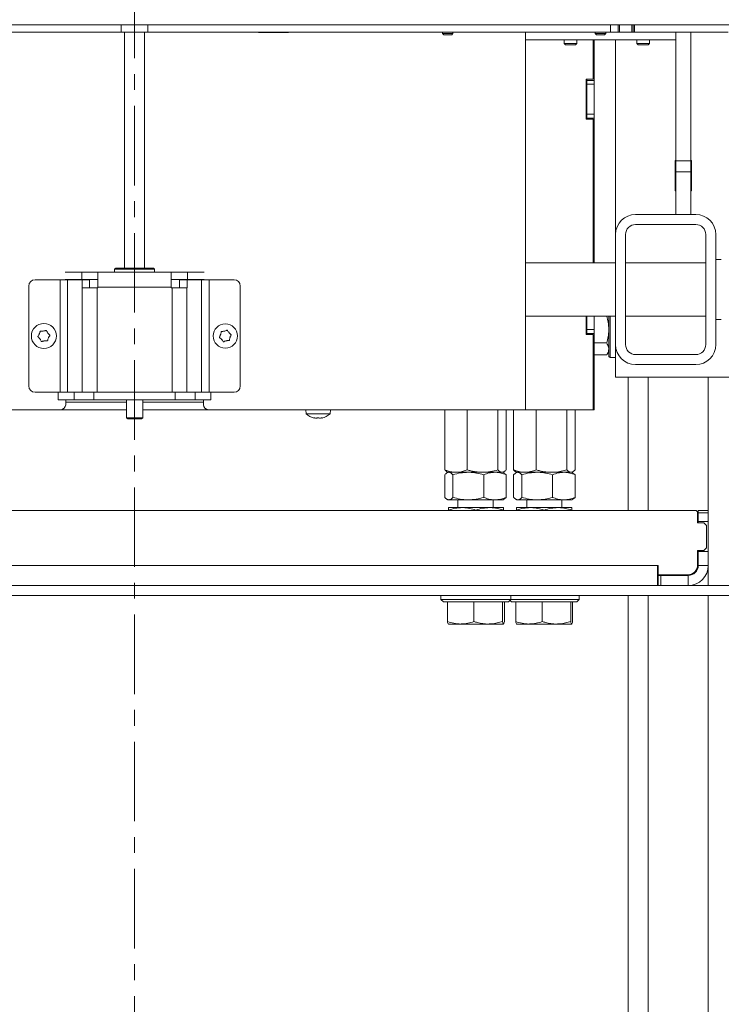
# Model space of a CAD drawing. Extents: x -3754 to 765, y -1070 to 2596.
# Drawn here: x -3353 to -3073, y 967 to 1361 of the extents above; entities that cross this region are included whole.
import ezdxf

# ---------------------------------------------------------------- set-up
doc = ezdxf.new("R2010")
doc.units = 0
doc.header["$LTSCALE"] = 5
doc.linetypes.add('CENTER', pattern=[10.16, 6.35, -1.27, 1.27, -1.27])
doc.layers.add('LAYER14', color=3, linetype='Continuous')
doc.layers.add('LAYER15', color=30, linetype='Continuous')

msp = doc.modelspace()

# ---------------------------------------------------------------- linework, layer by layer
at = {"color": 7, "linetype": 'CENTER', "lineweight": 9}
msp.add_line((-3307.58, 2596.14), (-3307.58, 575.33), dxfattribs=at)
at = {"color": 7, "linetype": 'Continuous', "lineweight": 9}
for p, q in [((-3312.87, 1355.56), (-3312.87, 1358.56)), ((-3302.29, 1355.56), (-3302.29, 1358.56)), ((-3117.58, 1355.56), (-3117.58, 1358.56)), ((-3114.58, 1358.56), (-3114.58, 1355.56)), ((-3114.08, 1358.56), (-3114.08, 1355.56)), ((-3109.08, 1355.56), (-3109.08, 1358.56)), ((-3108.58, 1358.56), (-3108.58, 1355.56)), ((-3108.08, 1358.56), (-3108.08, 1355.56)), ((-3312.87, 1355.56), (-3497.58, 1355.56)), ((-3312.87, 1355.56), (-3302.29, 1355.56)), ((-3311.58, 1355.56), (-3311.58, 1261.36)), ((-3303.58, 1261.36), (-3303.58, 1355.56)), ((-3117.58, 1355.56), (-3302.29, 1355.56)), ((-3258.08, 1355.56), (-3258.08, 1355.46)), ((-3258.08, 1355.46), (-3246.08, 1355.46)), ((-3246.08, 1355.46), (-3246.08, 1355.56)), ((-3151.58, 1355.56), (-3151.58, 1204.76)), ((-3114.58, 1355.56), (-3117.58, 1355.56)), ((-3114.08, 1355.56), (-3114.58, 1355.56)), ((-3114.08, 1355.56), (-3109.08, 1355.56)), ((-3108.58, 1355.56), (-3109.08, 1355.56)), ((-3108.08, 1355.56), (-3108.58, 1355.56)), ((-3070.58, 1355.56), (-3108.08, 1355.56)), ((-3108.08, 1355.56), (-3091.58, 1355.56)), ((-3091.58, 1352.56), (-3091.58, 1355.56)), ((-3085.58, 1304.18), (-3085.58, 1355.56)), ((-3151.58, 1352.56), (-3091.58, 1352.56)), ((-3136.08, 1352.56), (-3136.08, 1351.06)), ((-3136.08, 1351.06), (-3135.58, 1350.56)), ((-3131.08, 1351.06), (-3136.08, 1351.06)), ((-3131.58, 1350.56), (-3135.58, 1350.56)), ((-3131.58, 1350.56), (-3131.08, 1351.06)), ((-3131.08, 1351.06), (-3131.08, 1352.56)), ((-3124.58, 1336.76), (-3124.58, 1352.56)), ((-3124.08, 1352.56), (-3124.08, 1336.26)), ((-3115.58, 1274.76), (-3115.58, 1352.56)), ((-3107.08, 1352.56), (-3107.08, 1351.06)), ((-3107.08, 1351.06), (-3106.58, 1350.56)), ((-3102.08, 1351.06), (-3107.08, 1351.06)), ((-3102.58, 1350.56), (-3106.58, 1350.56)), ((-3102.58, 1350.56), (-3102.08, 1351.06)), ((-3102.08, 1351.06), (-3102.08, 1352.56)), ((-3091.58, 1304.18), (-3091.58, 1352.56)), ((-3127.38, 1336.76), (-3127.38, 1320.76)), ((-3124.58, 1336.76), (-3127.38, 1336.76)), ((-3127.08, 1336.76), (-3127.08, 1336.26)), ((-3127.08, 1336.26), (-3124.08, 1336.26)), ((-3127.08, 1334.76), (-3127.08, 1336.26)), ((-3124.08, 1334.76), (-3127.08, 1334.76)), ((-3127.08, 1322.76), (-3127.08, 1334.76)), ((-3124.08, 1336.26), (-3124.08, 1334.76)), ((-3124.08, 1322.76), (-3124.08, 1334.76)), ((-3127.08, 1322.76), (-3124.08, 1322.76)), ((-3127.08, 1321.26), (-3127.08, 1322.76)), ((-3124.08, 1322.76), (-3124.08, 1321.26)), ((-3127.38, 1320.76), (-3124.58, 1320.76)), ((-3124.08, 1321.26), (-3127.08, 1321.26)), ((-3127.08, 1321.26), (-3127.08, 1320.76)), ((-3124.58, 1263.41), (-3124.58, 1320.76)), ((-3124.08, 1321.26), (-3124.08, 1263.41)), ((-3091.83, 1292.26), (-3091.83, 1304.26)), ((-3091.83, 1304.26), (-3091.58, 1304.26)), ((-3091.58, 1304.18), (-3085.58, 1304.18)), ((-3091.58, 1299.8), (-3091.58, 1304.18)), ((-3085.58, 1304.26), (-3085.33, 1304.26)), ((-3085.58, 1304.18), (-3085.58, 1299.8)), ((-3085.33, 1304.26), (-3085.33, 1292.26)), ((-3085.58, 1299.8), (-3091.58, 1299.8)), ((-3091.58, 1282.76), (-3091.58, 1299.8)), ((-3085.58, 1282.76), (-3085.58, 1299.8)), ((-3091.58, 1292.26), (-3091.83, 1292.26)), ((-3085.33, 1292.26), (-3085.58, 1292.26)), ((-3083.58, 1282.76), (-3107.58, 1282.76)), ((-3083.58, 1278.76), (-3107.58, 1278.76)), ((-3115.58, 1274.76), (-3115.58, 1230.76)), ((-3111.58, 1274.76), (-3111.58, 1230.76)), ((-3079.58, 1230.76), (-3079.58, 1274.76)), ((-3075.58, 1230.76), (-3075.58, 1274.76)), ((-3115.58, 1263.41), (-3151.58, 1263.41)), ((-3079.58, 1263.41), (-3111.58, 1263.41)), ((-3073.38, 1264.76), (-3075.58, 1264.76)), ((-3335.33, 1259.76), (-3328.69, 1259.76)), ((-3328.69, 1256.76), (-3328.69, 1259.76)), ((-3328.69, 1259.76), (-3322.25, 1259.76)), ((-3322.25, 1259.76), (-3311.45, 1259.76)), ((-3322.25, 1259.76), (-3322.25, 1253.76)), ((-3315.08, 1261.36), (-3315.58, 1260.86)), ((-3315.58, 1260.86), (-3315.58, 1259.76)), ((-3299.58, 1260.86), (-3315.58, 1260.86)), ((-3315.08, 1261.36), (-3300.08, 1261.36)), ((-3303.71, 1259.76), (-3311.45, 1259.76)), ((-3303.71, 1259.76), (-3292.92, 1259.76)), ((-3299.58, 1260.86), (-3300.08, 1261.36)), ((-3299.58, 1259.76), (-3299.58, 1260.86)), ((-3292.92, 1253.76), (-3292.92, 1259.76)), ((-3292.92, 1259.76), (-3286.47, 1259.76)), ((-3286.47, 1256.76), (-3286.47, 1259.76)), ((-3286.47, 1259.76), (-3279.83, 1259.76)), ((-3337.3, 1256.66), (-3347.29, 1256.66)), ((-3337.3, 1256.66), (-3337.3, 1211.76)), ((-3334.35, 1256.66), (-3337.3, 1256.66)), ((-3335.33, 1256.76), (-3328.69, 1256.76)), ((-3334.35, 1211.76), (-3334.35, 1256.66)), ((-3328.51, 1256.66), (-3334.35, 1256.66)), ((-3328.69, 1256.76), (-3322.25, 1256.76)), ((-3328.51, 1256.66), (-3328.51, 1253.46)), ((-3325.55, 1256.66), (-3328.51, 1256.66)), ((-3325.55, 1253.46), (-3325.55, 1256.66)), ((-3292.92, 1256.76), (-3286.47, 1256.76)), ((-3289.61, 1256.66), (-3289.61, 1253.46)), ((-3289.61, 1256.66), (-3286.65, 1256.66)), ((-3286.65, 1253.46), (-3286.65, 1256.66)), ((-3280.81, 1256.66), (-3286.65, 1256.66)), ((-3286.47, 1256.76), (-3279.83, 1256.76)), ((-3280.81, 1256.66), (-3280.81, 1211.76)), ((-3277.86, 1256.66), (-3280.81, 1256.66)), ((-3277.86, 1211.76), (-3277.86, 1256.66)), ((-3267.87, 1256.66), (-3277.86, 1256.66)), ((-3349.79, 1254.16), (-3349.79, 1214.26)), ((-3328.51, 1253.46), (-3328.46, 1253.46)), ((-3328.46, 1211.76), (-3328.46, 1253.46)), ((-3322.55, 1253.46), (-3328.46, 1253.46)), ((-3322.55, 1253.46), (-3322.55, 1211.76)), ((-3322.25, 1253.46), (-3322.55, 1253.46)), ((-3322.25, 1253.76), (-3322.25, 1253.46)), ((-3322.25, 1253.76), (-3292.92, 1253.76)), ((-3292.92, 1253.46), (-3292.92, 1253.76)), ((-3292.62, 1253.46), (-3292.92, 1253.46)), ((-3292.62, 1253.46), (-3292.62, 1211.76)), ((-3286.71, 1253.46), (-3292.62, 1253.46)), ((-3286.71, 1211.76), (-3286.71, 1253.46)), ((-3286.71, 1253.46), (-3286.65, 1253.46)), ((-3265.37, 1214.26), (-3265.37, 1254.16)), ((-3151.58, 1242.11), (-3115.58, 1242.11)), ((-3127.38, 1242.11), (-3127.38, 1234.76)), ((-3127.08, 1236.76), (-3127.08, 1242.11)), ((-3124.08, 1236.76), (-3124.08, 1242.11)), ((-3111.58, 1242.11), (-3079.58, 1242.11)), ((-3075.58, 1240.76), (-3073.38, 1240.76)), ((-3127.08, 1236.76), (-3124.08, 1236.76)), ((-3127.08, 1235.26), (-3127.08, 1236.76)), ((-3124.08, 1235.26), (-3127.08, 1235.26)), ((-3127.08, 1235.26), (-3127.08, 1234.76)), ((-3124.08, 1236.76), (-3124.08, 1235.26)), ((-3124.08, 1235.26), (-3124.08, 1211.96)), ((-3127.38, 1234.76), (-3124.58, 1234.76)), ((-3124.58, 1204.76), (-3124.58, 1234.76)), ((-3115.58, 1217.76), (-3115.58, 1230.76)), ((-3107.58, 1226.76), (-3083.58, 1226.76)), ((-3107.58, 1222.76), (-3083.58, 1222.76)), ((-3107.58, 1217.76), (-3115.58, 1217.76)), ((-3073.58, 1217.76), (-3107.58, 1217.76)), ((-3065.58, 1217.76), (-3073.58, 1217.76)), ((-3347.29, 1211.76), (-3338.07, 1211.76)), ((-3338.08, 1208.76), (-3338.08, 1211.76)), ((-3338.07, 1211.76), (-3331.72, 1211.76)), ((-3331.72, 1208.76), (-3331.72, 1211.76)), ((-3331.72, 1211.76), (-3323.83, 1211.76)), ((-3323.83, 1211.76), (-3323.83, 1208.76)), ((-3323.83, 1211.76), (-3291.33, 1211.76)), ((-3291.33, 1208.76), (-3291.33, 1211.76)), ((-3291.33, 1211.76), (-3283.45, 1211.76)), ((-3283.45, 1211.76), (-3283.45, 1208.76)), ((-3283.45, 1211.76), (-3277.09, 1211.76)), ((-3277.09, 1211.76), (-3267.87, 1211.76)), ((-3277.08, 1208.76), (-3277.08, 1211.76)), ((-3124.58, 1211.96), (-3124.08, 1211.96)), ((-3124.58, 1211.76), (-3124.08, 1211.76)), ((-3124.08, 1211.76), (-3124.08, 1211.96)), ((-3124.08, 1211.76), (-3124.08, 1208.76)), ((-3338.08, 1208.76), (-3331.72, 1208.76)), ((-3338.08, 1208.76), (-3338.08, 1208.66)), ((-3338.08, 1208.66), (-3335.08, 1208.66)), ((-3335.08, 1208.66), (-3335.08, 1206.76)), ((-3310.83, 1207.76), (-3335.08, 1207.76)), ((-3323.83, 1208.76), (-3331.72, 1208.76)), ((-3323.83, 1208.76), (-3291.33, 1208.76)), ((-3310.83, 1208.76), (-3310.83, 1201.56)), ((-3304.33, 1201.56), (-3304.33, 1208.76)), ((-3280.08, 1207.76), (-3304.33, 1207.76)), ((-3283.45, 1208.76), (-3291.33, 1208.76)), ((-3283.45, 1208.76), (-3277.08, 1208.76)), ((-3280.08, 1208.66), (-3277.08, 1208.66)), ((-3280.08, 1206.76), (-3280.08, 1208.66)), ((-3277.08, 1208.66), (-3277.08, 1208.76)), ((-3124.08, 1208.76), (-3124.58, 1208.76)), ((-3124.58, 1208.66), (-3124.08, 1208.66)), ((-3124.08, 1208.66), (-3124.08, 1208.76)), ((-3124.08, 1208.66), (-3124.08, 1204.76)), ((-3457.58, 1204.76), (-3337.08, 1204.76)), ((-3310.83, 1204.76), (-3337.08, 1204.76)), ((-3278.08, 1204.76), (-3304.33, 1204.76)), ((-3278.08, 1204.76), (-3157.58, 1204.76)), ((-3239.23, 1204.76), (-3239.09, 1203.13)), ((-3229.57, 1203.13), (-3229.43, 1204.76)), ((-3183.77, 1204.76), (-3183.77, 1180.74)), ((-3174.79, 1204.76), (-3174.79, 1180.74)), ((-3162.52, 1204.76), (-3162.52, 1180.74)), ((-3159.23, 1204.76), (-3159.23, 1180.74)), ((-3151.58, 1204.76), (-3157.58, 1204.76)), ((-3156.27, 1204.76), (-3156.27, 1180.74)), ((-3151.58, 1204.76), (-3148.58, 1204.76)), ((-3148.58, 1204.76), (-3124.58, 1204.76)), ((-3147.29, 1204.76), (-3147.29, 1180.74)), ((-3135.02, 1204.76), (-3135.02, 1180.74)), ((-3131.73, 1204.76), (-3131.73, 1180.74)), ((-3124.08, 1204.76), (-3124.58, 1204.76)), ((-3310.83, 1201.56), (-3310.33, 1201.06)), ((-3310.83, 1201.56), (-3304.33, 1201.56)), ((-3304.83, 1201.06), (-3310.33, 1201.06)), ((-3304.83, 1201.06), (-3304.33, 1201.56)), ((-3239.09, 1203.13), (-3234.33, 1203.13)), ((-3235.83, 1201.51), (-3235.83, 1201.42)), ((-3235.83, 1201.42), (-3235.83, 1201.42)), ((-3235.08, 1201.42), (-3235.08, 1201.42)), ((-3234.33, 1203.13), (-3229.57, 1203.13)), ((-3233.58, 1201.42), (-3233.58, 1201.42)), ((-3232.83, 1201.51), (-3232.83, 1201.42)), ((-3182.9, 1179.99), (-3182.5, 1179.76)), ((-3160.5, 1179.76), (-3160.1, 1179.99)), ((-3155.4, 1179.99), (-3155, 1179.76)), ((-3133, 1179.76), (-3132.6, 1179.99)), ((-3183.77, 1178.78), (-3183.77, 1169.74)), ((-3182.5, 1179.76), (-3182.89, 1179.54)), ((-3179.28, 1179.76), (-3182.5, 1179.76)), ((-3182.12, 1179.76), (-3182.5, 1179.76)), ((-3174.35, 1179.76), (-3182.12, 1179.76)), ((-3180.48, 1178.78), (-3180.48, 1169.74)), ((-3168.65, 1179.76), (-3179.28, 1179.76)), ((-3163.72, 1179.76), (-3174.35, 1179.76)), ((-3160.87, 1179.76), (-3168.65, 1179.76)), ((-3168.21, 1178.78), (-3168.21, 1169.74)), ((-3160.5, 1179.76), (-3163.72, 1179.76)), ((-3160.5, 1179.76), (-3160.87, 1179.76)), ((-3160.11, 1179.54), (-3160.5, 1179.76)), ((-3159.23, 1178.78), (-3160.12, 1179.45)), ((-3159.23, 1178.78), (-3159.23, 1169.74)), ((-3156.27, 1178.78), (-3156.27, 1169.74)), ((-3155, 1179.76), (-3155.39, 1179.54)), ((-3151.78, 1179.76), (-3155, 1179.76)), ((-3154.62, 1179.76), (-3155, 1179.76)), ((-3146.85, 1179.76), (-3154.62, 1179.76)), ((-3152.98, 1178.78), (-3152.98, 1169.74)), ((-3141.15, 1179.76), (-3151.78, 1179.76)), ((-3136.22, 1179.76), (-3146.85, 1179.76)), ((-3133.37, 1179.76), (-3141.15, 1179.76)), ((-3140.71, 1178.78), (-3140.71, 1169.74)), ((-3133, 1179.76), (-3136.22, 1179.76)), ((-3133, 1179.76), (-3133.37, 1179.76)), ((-3132.61, 1179.54), (-3133, 1179.76)), ((-3131.73, 1178.78), (-3132.62, 1179.45)), ((-3131.73, 1178.78), (-3131.73, 1169.74)), ((-3182.89, 1168.99), (-3182.5, 1168.76)), ((-3182.12, 1168.76), (-3182.5, 1168.76)), ((-3174.35, 1168.76), (-3182.12, 1168.76)), ((-3178.5, 1168.76), (-3178.5, 1165.66)), ((-3163.72, 1168.76), (-3174.35, 1168.76)), ((-3164.5, 1165.66), (-3164.5, 1168.76)), ((-3160.5, 1168.76), (-3163.72, 1168.76)), ((-3160.5, 1168.76), (-3160.11, 1168.99)), ((-3160.12, 1169.07), (-3159.23, 1169.74)), ((-3155.39, 1168.99), (-3155, 1168.76)), ((-3154.62, 1168.76), (-3155, 1168.76)), ((-3146.85, 1168.76), (-3154.62, 1168.76)), ((-3151, 1168.76), (-3151, 1165.66)), ((-3136.22, 1168.76), (-3146.85, 1168.76)), ((-3137, 1165.66), (-3137, 1168.76)), ((-3133, 1168.76), (-3136.22, 1168.76)), ((-3133, 1168.76), (-3132.61, 1168.99)), ((-3132.62, 1169.07), (-3131.73, 1169.74))]:
    msp.add_line(p, q, dxfattribs=at)
at = {"color": 8, "linetype": 'Continuous', "lineweight": 9}
for p, q in [((-3236.01, 1201.53), (-3236.01, 1201.51)), ((-3232.65, 1201.53), (-3232.65, 1201.51))]:
    msp.add_line(p, q, dxfattribs=at)
at = {"color": 7, "linetype": 'Continuous', "lineweight": 9, "flags": 128}
for points in [[(-3235.83, 1201.42), (-3235.83, 1201.42), (-3235.83, 1201.42), (-3235.83, 1201.42), (-3235.83, 1201.42), (-3235.83, 1201.42), (-3235.83, 1201.42), (-3235.83, 1201.42), (-3235.83, 1201.42)], [(-3235.83, 1201.42), (-3235.83, 1201.42)], [(-3232.83, 1201.42), (-3232.83, 1201.42), (-3232.83, 1201.42), (-3232.83, 1201.42), (-3232.83, 1201.42), (-3232.83, 1201.42), (-3232.83, 1201.42), (-3232.83, 1201.42), (-3232.83, 1201.42)], [(-3232.83, 1201.42), (-3232.83, 1201.42)]]:
    msp.add_lwpolyline(points, dxfattribs=at)
at = {"color": 7, "linetype": 'Continuous', "lineweight": 9}
for centre, radius in [((-3343.79, 1234.21), 5), ((-3271.37, 1234.21), 4.84)]:
    msp.add_circle(centre, radius, dxfattribs=at)
for centre, radius, start, end in [((-3107.58, 1274.76), 8, 90, 180), ((-3083.58, 1274.76), 8, 0, 90), ((-3107.58, 1274.76), 4, 90, 180), ((-3083.58, 1274.76), 4, 0, 90), ((-3347.29, 1254.16), 2.5, 90, 180), ((-3267.87, 1254.16), 2.5, 0, 90), ((-3343.79, 1234.21), 2, 150.8982, 161.8496), ((-3343.79, 1234.21), 2, 90.8982, 101.8496), ((-3343.79, 1234.21), 2, 30.8982, 41.8496), ((-3271.37, 1234.21), 2, 96.6423, 107.5937), ((-3271.37, 1234.21), 2, 36.6423, 47.5937), ((-3343.79, 1234.21), 2, 210.8982, 221.8496), ((-3343.79, 1234.21), 2, 270.8982, 281.8496), ((-3343.79, 1234.21), 2, 330.8982, 341.8496), ((-3271.37, 1234.21), 2, 156.6423, 167.5937), ((-3271.37, 1234.21), 2, 216.6423, 227.5937), ((-3271.37, 1234.21), 2, 276.6423, 287.5937), ((-3271.37, 1234.21), 2, 336.6423, 347.5937), ((-3107.58, 1230.76), 8, 180, 270), ((-3107.58, 1230.76), 4, 180, 270), ((-3083.58, 1230.76), 4, 270, 0), ((-3083.58, 1230.76), 8, 270, 0), ((-3347.29, 1214.26), 2.5, 180, 270), ((-3267.87, 1214.26), 2.5, 270, 0), ((-3337.08, 1206.76), 2, 270, 0), ((-3278.08, 1206.76), 2, 180, 270), ((-3234.33, 1208.26), 7, 227.1907, 257.614), ((-3234.33, 1208.26), 7, 282.3877, 312.8093)]:
    msp.add_arc(centre, radius, start, end, dxfattribs=at)
for points, knots in [([(-3345.54, 1235.18), (-3345.46, 1235.35), (-3345.34, 1235.62), (-3345.32, 1235.9), (-3345.31, 1236.01)], [0, 0, 0, 0, 0.6215387, 1, 1, 1, 1]), ([(-3345.31, 1236.01), (-3345.31, 1236.03), (-3345.3, 1236.08), (-3345.27, 1236.13), (-3345.21, 1236.18), (-3345.15, 1236.2), (-3345.1, 1236.21), (-3345.07, 1236.2), (-3345.05, 1236.2)], [0, 0, 0, 0, 0.184164, 0.369319, 0.547925, 0.721804, 0.897132, 1, 1, 1, 1]), ([(-3345.05, 1236.2), (-3344.88, 1236.16), (-3344.6, 1236.1), (-3344.31, 1236.15), (-3344.2, 1236.17)], [0, 0, 0, 0, 0.621901, 1, 1, 1, 1]), ([(-3343.82, 1236.21), (-3343.64, 1236.23), (-3343.34, 1236.26), (-3343.09, 1236.38), (-3342.99, 1236.43)], [0, 0, 0, 0, 0.6215067, 1, 1, 1, 1]), ([(-3342.99, 1236.43), (-3342.97, 1236.44), (-3342.93, 1236.45), (-3342.86, 1236.45), (-3342.8, 1236.43), (-3342.75, 1236.39), (-3342.71, 1236.34), (-3342.7, 1236.31), (-3342.7, 1236.3)], [0, 0, 0, 0, 0.184301, 0.369448, 0.548049, 0.721927, 0.897259, 1, 1, 1, 1]), ([(-3342.7, 1236.3), (-3342.64, 1236.13), (-3342.55, 1235.86), (-3342.37, 1235.63), (-3342.3, 1235.55)], [0, 0, 0, 0, 0.621944, 1, 1, 1, 1]), ([(-3342.07, 1235.24), (-3341.97, 1235.09), (-3341.79, 1234.85), (-3341.56, 1234.69), (-3341.47, 1234.63)], [0, 0, 0, 0, 0.621559, 1, 1, 1, 1]), ([(-3273.21, 1235), (-3273.15, 1235.18), (-3273.06, 1235.46), (-3273.07, 1235.74), (-3273.07, 1235.85)], [0, 0, 0, 0, 0.621507, 1, 1, 1, 1]), ([(-3273.07, 1235.85), (-3273.07, 1235.87), (-3273.07, 1235.92), (-3273.04, 1235.98), (-3272.99, 1236.03), (-3272.93, 1236.06), (-3272.88, 1236.07), (-3272.85, 1236.06), (-3272.83, 1236.06)], [0, 0, 0, 0, 0.184301, 0.369448, 0.548049, 0.721927, 0.897259, 1, 1, 1, 1]), ([(-3272.83, 1236.06), (-3272.66, 1236.04), (-3272.37, 1236.01), (-3272.09, 1236.09), (-3271.98, 1236.12)], [0, 0, 0, 0, 0.621944, 1, 1, 1, 1]), ([(-3271.61, 1236.2), (-3271.43, 1236.23), (-3271.14, 1236.29), (-3270.89, 1236.44), (-3270.8, 1236.5)], [0, 0, 0, 0, 0.6215591, 1, 1, 1, 1]), ([(-3270.8, 1236.5), (-3270.78, 1236.51), (-3270.75, 1236.53), (-3270.68, 1236.53), (-3270.61, 1236.52), (-3270.56, 1236.48), (-3270.52, 1236.44), (-3270.51, 1236.41), (-3270.5, 1236.4)], [0, 0, 0, 0, 0.184264, 0.369414, 0.548016, 0.721894, 0.897225, 1, 1, 1, 1]), ([(-3270.5, 1236.4), (-3270.43, 1236.24), (-3270.31, 1235.97), (-3270.1, 1235.77), (-3270.03, 1235.69)], [0, 0, 0, 0, 0.6219588, 1, 1, 1, 1]), ([(-3269.77, 1235.4), (-3269.65, 1235.27), (-3269.46, 1235.05), (-3269.2, 1234.91), (-3269.11, 1234.86)], [0, 0, 0, 0, 0.6215387, 1, 1, 1, 1]), ([(-3346.11, 1233.79), (-3346.12, 1233.81), (-3346.16, 1233.83), (-3346.19, 1233.89), (-3346.2, 1233.96), (-3346.2, 1234.02), (-3346.17, 1234.07), (-3346.15, 1234.1), (-3346.14, 1234.11)], [0, 0, 0, 0, 0.184264, 0.369414, 0.548016, 0.721894, 0.897225, 1, 1, 1, 1]), ([(-3346.14, 1234.11), (-3346.02, 1234.24), (-3345.83, 1234.46), (-3345.73, 1234.73), (-3345.69, 1234.83)], [0, 0, 0, 0, 0.621959, 1, 1, 1, 1]), ([(-3345.5, 1233.18), (-3345.61, 1233.33), (-3345.78, 1233.57), (-3346.02, 1233.73), (-3346.11, 1233.79)], [0, 0, 0, 0, 0.621559, 1, 1, 1, 1]), ([(-3344.87, 1232.12), (-3344.93, 1232.29), (-3345.02, 1232.56), (-3345.21, 1232.79), (-3345.28, 1232.88)], [0, 0, 0, 0, 0.6219441, 1, 1, 1, 1]), ([(-3344.59, 1231.99), (-3344.61, 1231.99), (-3344.65, 1231.97), (-3344.71, 1231.97), (-3344.78, 1231.99), (-3344.83, 1232.03), (-3344.86, 1232.08), (-3344.87, 1232.11), (-3344.87, 1232.12)], [0, 0, 0, 0, 0.184301, 0.369448, 0.548049, 0.721927, 0.897259, 1, 1, 1, 1]), ([(-3343.76, 1232.21), (-3343.94, 1232.19), (-3344.23, 1232.17), (-3344.49, 1232.04), (-3344.59, 1231.99)], [0, 0, 0, 0, 0.621507, 1, 1, 1, 1]), ([(-3342.52, 1232.23), (-3342.7, 1232.26), (-3342.98, 1232.32), (-3343.27, 1232.27), (-3343.38, 1232.25)], [0, 0, 0, 0, 0.621901, 1, 1, 1, 1]), ([(-3342.27, 1232.41), (-3342.27, 1232.39), (-3342.27, 1232.35), (-3342.31, 1232.29), (-3342.36, 1232.24), (-3342.42, 1232.22), (-3342.48, 1232.22), (-3342.51, 1232.22), (-3342.52, 1232.23)], [0, 0, 0, 0, 0.184164, 0.369319, 0.547925, 0.721804, 0.897132, 1, 1, 1, 1]), ([(-3342.04, 1233.24), (-3342.12, 1233.07), (-3342.24, 1232.8), (-3342.26, 1232.52), (-3342.27, 1232.41)], [0, 0, 0, 0, 0.621539, 1, 1, 1, 1]), ([(-3341.43, 1234.32), (-3341.55, 1234.18), (-3341.74, 1233.97), (-3341.85, 1233.69), (-3341.89, 1233.59)], [0, 0, 0, 0, 0.621959, 1, 1, 1, 1]), ([(-3341.47, 1234.63), (-3341.45, 1234.62), (-3341.42, 1234.59), (-3341.38, 1234.53), (-3341.37, 1234.46), (-3341.38, 1234.4), (-3341.4, 1234.35), (-3341.43, 1234.32), (-3341.43, 1234.32)], [0, 0, 0, 0, 0.184264, 0.369414, 0.548016, 0.721894, 0.897225, 1, 1, 1, 1]), ([(-3273.64, 1233.56), (-3273.66, 1233.58), (-3273.7, 1233.6), (-3273.74, 1233.65), (-3273.75, 1233.72), (-3273.75, 1233.78), (-3273.73, 1233.84), (-3273.71, 1233.86), (-3273.71, 1233.87)], [0, 0, 0, 0, 0.184164, 0.369319, 0.547925, 0.721804, 0.897132, 1, 1, 1, 1]), ([(-3273.71, 1233.87), (-3273.6, 1234.02), (-3273.43, 1234.25), (-3273.36, 1234.53), (-3273.33, 1234.64)], [0, 0, 0, 0, 0.621901, 1, 1, 1, 1]), ([(-3272.98, 1233.02), (-3273.1, 1233.16), (-3273.29, 1233.38), (-3273.54, 1233.51), (-3273.64, 1233.56)], [0, 0, 0, 0, 0.6215387, 1, 1, 1, 1]), ([(-3272.25, 1232.02), (-3272.32, 1232.19), (-3272.44, 1232.45), (-3272.65, 1232.66), (-3272.72, 1232.73)], [0, 0, 0, 0, 0.621959, 1, 1, 1, 1]), ([(-3271.95, 1231.93), (-3271.97, 1231.92), (-3272, 1231.89), (-3272.07, 1231.89), (-3272.14, 1231.9), (-3272.19, 1231.94), (-3272.23, 1231.98), (-3272.24, 1232.01), (-3272.25, 1232.02)], [0, 0, 0, 0, 0.184264, 0.369414, 0.548016, 0.721894, 0.897225, 1, 1, 1, 1]), ([(-3271.14, 1232.22), (-3271.32, 1232.19), (-3271.61, 1232.13), (-3271.85, 1231.98), (-3271.95, 1231.93)], [0, 0, 0, 0, 0.621559, 1, 1, 1, 1]), ([(-3269.92, 1232.36), (-3270.09, 1232.38), (-3270.38, 1232.41), (-3270.66, 1232.33), (-3270.77, 1232.3)], [0, 0, 0, 0, 0.621944, 1, 1, 1, 1]), ([(-3269.68, 1232.57), (-3269.68, 1232.55), (-3269.68, 1232.51), (-3269.71, 1232.45), (-3269.76, 1232.4), (-3269.82, 1232.37), (-3269.87, 1232.36), (-3269.9, 1232.36), (-3269.92, 1232.36)], [0, 0, 0, 0, 0.184301, 0.369448, 0.548049, 0.721927, 0.897259, 1, 1, 1, 1]), ([(-3269.54, 1233.42), (-3269.6, 1233.24), (-3269.69, 1232.97), (-3269.68, 1232.68), (-3269.68, 1232.57)], [0, 0, 0, 0, 0.621507, 1, 1, 1, 1]), ([(-3269.04, 1234.55), (-3269.15, 1234.41), (-3269.32, 1234.17), (-3269.39, 1233.89), (-3269.42, 1233.78)], [0, 0, 0, 0, 0.621901, 1, 1, 1, 1]), ([(-3269.11, 1234.86), (-3269.09, 1234.85), (-3269.05, 1234.82), (-3269.01, 1234.77), (-3268.99, 1234.7), (-3269, 1234.64), (-3269.02, 1234.59), (-3269.04, 1234.56), (-3269.04, 1234.55)], [0, 0, 0, 0, 0.184164, 0.369319, 0.547925, 0.721804, 0.897132, 1, 1, 1, 1]), ([(-3236.01, 1201.51), (-3236.02, 1201.51), (-3236.03, 1201.52), (-3236.03, 1201.53), (-3236, 1201.53), (-3235.96, 1201.53), (-3235.9, 1201.52), (-3235.86, 1201.51), (-3235.84, 1201.51)], [0, 0, 0, 0, 0.173602, 0.347939, 0.518483, 0.685896, 0.853576, 1, 1, 1, 1]), ([(-3235.83, 1201.42), (-3235.85, 1201.43), (-3235.87, 1201.44), (-3235.97, 1201.49), (-3236.01, 1201.51)], [0, 0, 0, 0, 0.687868, 1, 1, 1, 1]), ([(-3235.84, 1201.51), (-3235.66, 1201.48), (-3235.39, 1201.43), (-3235.16, 1201.43), (-3235.08, 1201.42)], [0, 0, 0, 0, 0.687999, 1, 1, 1, 1]), ([(-3235.08, 1201.42), (-3234.93, 1201.43), (-3234.7, 1201.44), (-3234.55, 1201.49), (-3234.5, 1201.51)], [0, 0, 0, 0, 0.687831, 1, 1, 1, 1]), ([(-3234.5, 1201.51), (-3234.48, 1201.51), (-3234.45, 1201.52), (-3234.39, 1201.53), (-3234.32, 1201.53), (-3234.26, 1201.53), (-3234.2, 1201.52), (-3234.18, 1201.51), (-3234.17, 1201.51)], [0, 0, 0, 0, 0.173551, 0.347889, 0.518434, 0.685848, 0.853527, 1, 1, 1, 1]), ([(-3234.17, 1201.51), (-3234.05, 1201.48), (-3233.88, 1201.43), (-3233.65, 1201.43), (-3233.58, 1201.42)], [0, 0, 0, 0, 0.687947, 1, 1, 1, 1]), ([(-3233.58, 1201.42), (-3233.41, 1201.43), (-3233.17, 1201.44), (-3232.9, 1201.49), (-3232.82, 1201.51)], [0, 0, 0, 0, 0.687829, 1, 1, 1, 1]), ([(-3232.65, 1201.51), (-3232.72, 1201.48), (-3232.82, 1201.43), (-3232.83, 1201.43), (-3232.83, 1201.42)], [0, 0, 0, 0, 0.687973, 1, 1, 1, 1]), ([(-3232.82, 1201.51), (-3232.8, 1201.51), (-3232.75, 1201.52), (-3232.7, 1201.53), (-3232.66, 1201.53), (-3232.63, 1201.53), (-3232.63, 1201.52), (-3232.65, 1201.51), (-3232.65, 1201.51)], [0, 0, 0, 0, 0.173655, 0.347991, 0.518533, 0.685946, 0.853626, 1, 1, 1, 1]), ([(-3179.28, 1179.76), (-3180.41, 1179.87), (-3181.94, 1180.02), (-3183.4, 1180.6), (-3183.77, 1180.74)], [0, 0, 0, 0, 0.747436, 1, 1, 1, 1]), ([(-3183.77, 1180.74), (-3183.5, 1180.44), (-3183.21, 1180.1), (-3182.91, 1180.01), (-3182.89, 1180.01)], [0, 0, 0, 0, 0.916236, 1, 1, 1, 1]), ([(-3174.79, 1180.74), (-3175.88, 1180.36), (-3177.36, 1179.83), (-3178.88, 1179.78), (-3179.28, 1179.76)], [0, 0, 0, 0, 0.735329, 1, 1, 1, 1]), ([(-3168.65, 1179.76), (-3168.8, 1179.76), (-3169.42, 1179.77), (-3170.52, 1179.84), (-3171.95, 1180.04), (-3173.38, 1180.34), (-3174.32, 1180.61), (-3174.79, 1180.74)], [0, 0, 0, 0, 0.070062, 0.299817, 0.530834, 0.765027, 1, 1, 1, 1]), ([(-3162.52, 1180.74), (-3163.51, 1180.47), (-3165.53, 1179.91), (-3167.6, 1179.81), (-3168.65, 1179.76)], [0, 0, 0, 0, 0.495458, 1, 1, 1, 1]), ([(-3160.87, 1179.76), (-3160.91, 1179.76), (-3161.21, 1179.77), (-3161.76, 1179.99), (-3162.27, 1180.49), (-3162.52, 1180.74)], [0, 0, 0, 0, 0.070096, 0.530788, 1, 1, 1, 1]), ([(-3159.23, 1180.74), (-3159.5, 1180.47), (-3160.04, 1179.91), (-3160.59, 1179.81), (-3160.87, 1179.76)], [0, 0, 0, 0, 0.495458, 1, 1, 1, 1]), ([(-3151.78, 1179.76), (-3151.88, 1179.76), (-3152.69, 1179.77), (-3154.21, 1179.99), (-3155.58, 1180.49), (-3156.27, 1180.74)], [0, 0, 0, 0, 0.070096, 0.530788, 1, 1, 1, 1]), ([(-3156.27, 1180.74), (-3156, 1180.44), (-3155.71, 1180.1), (-3155.41, 1180.01), (-3155.39, 1180.01)], [0, 0, 0, 0, 0.916236, 1, 1, 1, 1]), ([(-3147.29, 1180.74), (-3148.02, 1180.47), (-3149.49, 1179.91), (-3151.01, 1179.81), (-3151.78, 1179.76)], [0, 0, 0, 0, 0.495458, 1, 1, 1, 1]), ([(-3141.15, 1179.76), (-3142.71, 1179.87), (-3144.78, 1180.02), (-3146.78, 1180.6), (-3147.29, 1180.74)], [0, 0, 0, 0, 0.747436, 1, 1, 1, 1]), ([(-3135.02, 1180.74), (-3136.5, 1180.36), (-3138.53, 1179.83), (-3140.6, 1179.78), (-3141.15, 1179.76)], [0, 0, 0, 0, 0.735329, 1, 1, 1, 1]), ([(-3133.37, 1179.76), (-3133.41, 1179.76), (-3133.58, 1179.77), (-3133.88, 1179.84), (-3134.26, 1180.04), (-3134.64, 1180.34), (-3134.89, 1180.61), (-3135.02, 1180.74)], [0, 0, 0, 0, 0.070062, 0.299817, 0.530834, 0.765027, 1, 1, 1, 1]), ([(-3131.73, 1180.74), (-3132, 1180.47), (-3132.54, 1179.91), (-3133.09, 1179.81), (-3133.37, 1179.76)], [0, 0, 0, 0, 0.495458, 1, 1, 1, 1]), ([(-3183.77, 1178.78), (-3183.63, 1178.92), (-3183.1, 1179.5), (-3182.54, 1179.65), (-3182.12, 1179.76)], [0, 0, 0, 0, 0.252564, 1, 1, 1, 1]), ([(-3182.12, 1179.76), (-3181.98, 1179.75), (-3181.42, 1179.69), (-3180.88, 1179.17), (-3180.48, 1178.78)], [0, 0, 0, 0, 0.264671, 1, 1, 1, 1]), ([(-3180.48, 1178.78), (-3179.48, 1179.05), (-3177.47, 1179.61), (-3175.4, 1179.71), (-3174.35, 1179.76)], [0, 0, 0, 0, 0.495458, 1, 1, 1, 1]), ([(-3174.35, 1179.76), (-3174.2, 1179.76), (-3173.1, 1179.75), (-3171.02, 1179.54), (-3169.16, 1179.03), (-3168.21, 1178.78)], [0, 0, 0, 0, 0.070096, 0.530788, 1, 1, 1, 1]), ([(-3168.21, 1178.78), (-3167.48, 1179.05), (-3166.01, 1179.61), (-3164.49, 1179.71), (-3163.72, 1179.76)], [0, 0, 0, 0, 0.495458, 1, 1, 1, 1]), ([(-3163.72, 1179.76), (-3163.61, 1179.76), (-3162.81, 1179.75), (-3161.29, 1179.54), (-3159.92, 1179.03), (-3159.23, 1178.78)], [0, 0, 0, 0, 0.070096, 0.530788, 1, 1, 1, 1]), ([(-3156.27, 1178.78), (-3156.13, 1178.92), (-3155.6, 1179.5), (-3155.04, 1179.65), (-3154.62, 1179.76)], [0, 0, 0, 0, 0.252564, 1, 1, 1, 1]), ([(-3154.62, 1179.76), (-3154.48, 1179.75), (-3153.92, 1179.69), (-3153.38, 1179.17), (-3152.98, 1178.78)], [0, 0, 0, 0, 0.264671, 1, 1, 1, 1]), ([(-3152.98, 1178.78), (-3151.98, 1179.05), (-3149.97, 1179.61), (-3147.9, 1179.71), (-3146.85, 1179.76)], [0, 0, 0, 0, 0.495458, 1, 1, 1, 1]), ([(-3146.85, 1179.76), (-3146.7, 1179.76), (-3145.6, 1179.75), (-3143.52, 1179.54), (-3141.66, 1179.03), (-3140.71, 1178.78)], [0, 0, 0, 0, 0.070096, 0.530788, 1, 1, 1, 1]), ([(-3140.71, 1178.78), (-3139.98, 1179.05), (-3138.51, 1179.61), (-3136.99, 1179.71), (-3136.22, 1179.76)], [0, 0, 0, 0, 0.495458, 1, 1, 1, 1]), ([(-3136.22, 1179.76), (-3136.11, 1179.76), (-3135.31, 1179.75), (-3133.79, 1179.54), (-3132.42, 1179.03), (-3131.73, 1178.78)], [0, 0, 0, 0, 0.070096, 0.530788, 1, 1, 1, 1]), ([(-3182.12, 1168.76), (-3182.54, 1168.87), (-3183.1, 1169.02), (-3183.63, 1169.6), (-3183.77, 1169.74)], [0, 0, 0, 0, 0.747436, 1, 1, 1, 1]), ([(-3180.48, 1169.74), (-3180.88, 1169.36), (-3181.42, 1168.83), (-3181.98, 1168.78), (-3182.12, 1168.76)], [0, 0, 0, 0, 0.735329, 1, 1, 1, 1]), ([(-3174.35, 1168.76), (-3174.49, 1168.76), (-3175.59, 1168.77), (-3177.67, 1168.99), (-3179.54, 1169.49), (-3180.48, 1169.74)], [0, 0, 0, 0, 0.070096, 0.530788, 1, 1, 1, 1]), ([(-3168.21, 1169.74), (-3169.21, 1169.47), (-3171.22, 1168.91), (-3173.3, 1168.81), (-3174.35, 1168.76)], [0, 0, 0, 0, 0.495458, 1, 1, 1, 1]), ([(-3163.72, 1168.76), (-3163.83, 1168.76), (-3164.63, 1168.77), (-3166.15, 1168.99), (-3167.52, 1169.49), (-3168.21, 1169.74)], [0, 0, 0, 0, 0.070096, 0.530788, 1, 1, 1, 1]), ([(-3159.23, 1169.74), (-3159.96, 1169.47), (-3161.43, 1168.91), (-3162.95, 1168.81), (-3163.72, 1168.76)], [0, 0, 0, 0, 0.495458, 1, 1, 1, 1]), ([(-3154.62, 1168.76), (-3155.04, 1168.87), (-3155.6, 1169.02), (-3156.13, 1169.6), (-3156.27, 1169.74)], [0, 0, 0, 0, 0.747436, 1, 1, 1, 1]), ([(-3152.98, 1169.74), (-3153.38, 1169.36), (-3153.92, 1168.83), (-3154.48, 1168.78), (-3154.62, 1168.76)], [0, 0, 0, 0, 0.735329, 1, 1, 1, 1]), ([(-3146.85, 1168.76), (-3146.99, 1168.76), (-3148.09, 1168.77), (-3150.17, 1168.99), (-3152.04, 1169.49), (-3152.98, 1169.74)], [0, 0, 0, 0, 0.070096, 0.530788, 1, 1, 1, 1]), ([(-3140.71, 1169.74), (-3141.71, 1169.47), (-3143.72, 1168.91), (-3145.8, 1168.81), (-3146.85, 1168.76)], [0, 0, 0, 0, 0.495458, 1, 1, 1, 1]), ([(-3136.22, 1168.76), (-3136.33, 1168.76), (-3137.13, 1168.77), (-3138.65, 1168.99), (-3140.02, 1169.49), (-3140.71, 1169.74)], [0, 0, 0, 0, 0.070096, 0.530788, 1, 1, 1, 1]), ([(-3131.73, 1169.74), (-3132.46, 1169.47), (-3133.93, 1168.91), (-3135.45, 1168.81), (-3136.22, 1168.76)], [0, 0, 0, 0, 0.495458, 1, 1, 1, 1])]:
    msp.add_open_spline(points, degree=3, knots=knots, dxfattribs=at)
at = {"layer": 'LAYER14', "linetype": 'Continuous', "lineweight": 9}
for p, q in [((-3118.28, 1226.06), (-3118.28, 1242.11)), ((-3117.78, 1242.11), (-3117.78, 1225.56)), ((-3124.08, 1231.43), (-3119.13, 1231.43)), ((-3118.9, 1226.99), (-3118.28, 1228.06)), ((-3124.08, 1226.62), (-3119.13, 1226.62)), ((-3118.28, 1226.06), (-3117.78, 1225.56)), ((-3117.78, 1225.56), (-3115.58, 1225.56)), ((-3110.58, 1164.56), (-3110.58, 1217.76)), ((-3102.58, 1164.56), (-3102.58, 1217.76)), ((-3078.58, 1164.56), (-3078.58, 1217.76)), ((-3083.83, 1164.56), (-3531.33, 1164.56)), ((-3176.83, 1165.66), (-3182.33, 1165.66)), ((-3182.33, 1164.68), (-3182.33, 1164.56)), ((-3165.83, 1165.66), (-3176.83, 1165.66)), ((-3171.33, 1164.68), (-3171.33, 1164.56)), ((-3160.33, 1165.66), (-3165.83, 1165.66)), ((-3160.33, 1164.68), (-3160.33, 1164.56)), ((-3149.58, 1165.66), (-3155.08, 1165.66)), ((-3155.08, 1164.68), (-3155.08, 1164.56)), ((-3138.58, 1165.66), (-3149.58, 1165.66)), ((-3144.08, 1164.68), (-3144.08, 1164.56)), ((-3133.08, 1165.66), (-3138.58, 1165.66)), ((-3133.08, 1164.68), (-3133.08, 1164.56)), ((-3082.58, 1164.56), (-3078.58, 1164.56)), ((-3082.58, 1163.56), (-3082.58, 1164.56)), ((-3078.58, 1164.56), (-3078.58, 1163.56)), ((-3082.83, 1163.56), (-3082.83, 1159.56)), ((-3078.58, 1163.56), (-3082.58, 1163.56)), ((-3082.58, 1163.56), (-3082.58, 1160.06)), ((-3078.58, 1163.56), (-3078.58, 1160.06)), ((-3080.33, 1159.56), (-3082.83, 1159.56)), ((-3078.58, 1160.06), (-3082.58, 1160.06)), ((-3082.58, 1159.56), (-3082.58, 1160.06)), ((-3079.33, 1158.56), (-3080.33, 1159.56)), ((-3079.33, 1149.56), (-3079.33, 1158.56)), ((-3078.58, 1148.06), (-3078.58, 1160.06)), ((-3082.83, 1148.56), (-3080.33, 1148.56)), ((-3082.83, 1148.56), (-3082.83, 1142.81)), ((-3082.58, 1148.06), (-3082.58, 1148.56)), ((-3080.33, 1148.56), (-3079.33, 1149.56)), ((-3078.58, 1148.06), (-3082.58, 1148.06)), ((-3082.58, 1148.06), (-3082.58, 1142.56)), ((-3078.58, 1148.06), (-3078.58, 1142.56)), ((-3098.83, 1142.56), (-3516.33, 1142.56)), ((-3098.63, 1142.56), (-3098.83, 1142.56)), ((-3098.83, 1142.56), (-3098.83, 1134.56)), ((-3098.63, 1138.81), (-3098.63, 1142.56)), ((-3082.58, 1142.56), (-3078.58, 1142.56)), ((-3078.58, 1134.56), (-3078.58, 1142.56)), ((-3098.58, 1138.56), (-3098.83, 1138.56)), ((-3086.83, 1138.81), (-3098.63, 1138.81)), ((-3098.58, 1134.56), (-3098.58, 1138.56)), ((-3098.58, 1138.56), (-3097.58, 1138.56)), ((-3097.58, 1138.56), (-3097.58, 1134.56)), ((-3086.58, 1138.56), (-3097.58, 1138.56)), ((-3086.58, 1134.56), (-3086.58, 1138.56)), ((-3613.58, 1134.56), (-3001.58, 1134.56)), ((-3613.58, 1130.56), (-3001.58, 1130.56)), ((-3185.33, 1130.56), (-3185.33, 1128.96)), ((-3185.33, 1128.96), (-3184.33, 1127.96)), ((-3185.33, 1128.96), (-3157.33, 1128.96)), ((-3158.33, 1127.96), (-3157.33, 1128.96)), ((-3157.33, 1128.96), (-3157.33, 1130.56)), ((-3157.33, 1128.96), (-3130.08, 1128.96)), ((-3131.08, 1127.96), (-3130.08, 1128.96)), ((-3130.08, 1128.96), (-3130.08, 1130.56)), ((-3110.58, 728.56), (-3110.58, 1130.56)), ((-3102.58, 728.56), (-3102.58, 1130.56)), ((-3078.58, 728.56), (-3078.58, 1130.56)), ((-3158.33, 1127.96), (-3184.33, 1127.96)), ((-3182.7, 1127.96), (-3182.7, 1120.14)), ((-3172.11, 1127.96), (-3172.11, 1120.14)), ((-3160.74, 1127.96), (-3160.74, 1120.14)), ((-3159.96, 1127.96), (-3159.96, 1120.14)), ((-3157.71, 1128.59), (-3157.08, 1127.96)), ((-3131.08, 1127.96), (-3157.08, 1127.96)), ((-3155.45, 1127.96), (-3155.45, 1120.14)), ((-3144.86, 1127.96), (-3144.86, 1120.14)), ((-3133.49, 1127.96), (-3133.49, 1120.14)), ((-3132.71, 1127.96), (-3132.71, 1120.14)), ((-3177.4, 1119.16), (-3182.31, 1119.16)), ((-3166.42, 1119.16), (-3177.4, 1119.16)), ((-3160.35, 1119.16), (-3166.42, 1119.16)), ((-3150.15, 1119.16), (-3155.06, 1119.16)), ((-3139.17, 1119.16), (-3150.15, 1119.16)), ((-3133.1, 1119.16), (-3139.17, 1119.16))]:
    msp.add_line(p, q, dxfattribs=at)
for centre, radius, start, end in [((-3083.83, 1163.56), 1, 0, 90), ((-3086.83, 1142.81), 4, 270, 0), ((-3086.58, 1142.56), 8, 270, 0), ((-3086.58, 1142.56), 4, 270, 0)]:
    msp.add_arc(centre, radius, start, end, dxfattribs=at)
for points, knots in [([(-3119.07, 1242.11), (-3118.86, 1241.31), (-3118.4, 1239.6), (-3118.32, 1237.83), (-3118.28, 1236.9)], [0, 0, 0, 0, 0.47004, 1, 1, 1, 1]), ([(-3118.28, 1236.9), (-3118.28, 1236.77), (-3118.29, 1235.79), (-3118.48, 1233.94), (-3118.91, 1232.27), (-3119.13, 1231.43)], [0, 0, 0, 0, 0.070092, 0.530785, 1, 1, 1, 1]), ([(-3119.13, 1231.43), (-3118.8, 1230.85), (-3118.34, 1230.06), (-3118.29, 1229.24), (-3118.28, 1229.02)], [0, 0, 0, 0, 0.731366, 1, 1, 1, 1]), ([(-3118.28, 1229.02), (-3118.38, 1228.42), (-3118.5, 1227.6), (-3119, 1226.82), (-3119.13, 1226.62)], [0, 0, 0, 0, 0.742449, 1, 1, 1, 1]), ([(-3182.33, 1164.68), (-3181.44, 1164.95), (-3179.64, 1165.51), (-3177.77, 1165.61), (-3176.83, 1165.66)], [0, 0, 0, 0, 0.495458, 1, 1, 1, 1]), ([(-3182.33, 1165.66), (-3182.33, 1165.65), (-3182.33, 1165.59), (-3182.33, 1165.07), (-3182.33, 1164.68)], [0, 0, 0, 0, 0.264671, 1, 1, 1, 1]), ([(-3176.83, 1165.66), (-3176.7, 1165.66), (-3175.71, 1165.65), (-3173.85, 1165.44), (-3172.18, 1164.93), (-3171.33, 1164.68)], [0, 0, 0, 0, 0.0700962, 0.5307876, 1, 1, 1, 1]), ([(-3171.33, 1164.68), (-3170.44, 1164.95), (-3168.64, 1165.51), (-3166.77, 1165.61), (-3165.83, 1165.66)], [0, 0, 0, 0, 0.495458, 1, 1, 1, 1]), ([(-3165.83, 1165.66), (-3165.7, 1165.66), (-3164.71, 1165.65), (-3162.85, 1165.44), (-3161.18, 1164.93), (-3160.33, 1164.68)], [0, 0, 0, 0, 0.070096, 0.530788, 1, 1, 1, 1]), ([(-3160.33, 1164.68), (-3160.33, 1165.07), (-3160.33, 1165.59), (-3160.33, 1165.65), (-3160.33, 1165.66)], [0, 0, 0, 0, 0.735329, 1, 1, 1, 1]), ([(-3155.08, 1164.68), (-3154.19, 1164.95), (-3152.39, 1165.51), (-3150.52, 1165.61), (-3149.58, 1165.66)], [0, 0, 0, 0, 0.495458, 1, 1, 1, 1]), ([(-3155.08, 1165.66), (-3155.08, 1165.65), (-3155.08, 1165.59), (-3155.08, 1165.07), (-3155.08, 1164.68)], [0, 0, 0, 0, 0.264671, 1, 1, 1, 1]), ([(-3149.58, 1165.66), (-3149.45, 1165.66), (-3148.46, 1165.65), (-3146.6, 1165.44), (-3144.93, 1164.93), (-3144.08, 1164.68)], [0, 0, 0, 0, 0.0700962, 0.5307876, 1, 1, 1, 1]), ([(-3144.08, 1164.68), (-3143.19, 1164.95), (-3141.39, 1165.51), (-3139.52, 1165.61), (-3138.58, 1165.66)], [0, 0, 0, 0, 0.495458, 1, 1, 1, 1]), ([(-3138.58, 1165.66), (-3138.45, 1165.66), (-3137.46, 1165.65), (-3135.6, 1165.44), (-3133.93, 1164.93), (-3133.08, 1164.68)], [0, 0, 0, 0, 0.070096, 0.530788, 1, 1, 1, 1]), ([(-3133.08, 1164.68), (-3133.08, 1165.07), (-3133.08, 1165.59), (-3133.08, 1165.65), (-3133.08, 1165.66)], [0, 0, 0, 0, 0.735329, 1, 1, 1, 1]), ([(-3182.7, 1120.14), (-3181.84, 1119.87), (-3180.1, 1119.31), (-3178.31, 1119.21), (-3177.4, 1119.16)], [0, 0, 0, 0, 0.495458, 1, 1, 1, 1]), ([(-3182.31, 1119.16), (-3182.32, 1119.16), (-3182.39, 1119.17), (-3182.52, 1119.39), (-3182.64, 1119.89), (-3182.7, 1120.14)], [0, 0, 0, 0, 0.070096, 0.530788, 1, 1, 1, 1]), ([(-3177.4, 1119.16), (-3177.28, 1119.16), (-3176.33, 1119.17), (-3174.53, 1119.39), (-3172.92, 1119.89), (-3172.11, 1120.14)], [0, 0, 0, 0, 0.070096, 0.530788, 1, 1, 1, 1]), ([(-3172.11, 1120.14), (-3171.66, 1120.01), (-3169.81, 1119.43), (-3167.88, 1119.28), (-3166.42, 1119.16)], [0, 0, 0, 0, 0.239909, 1, 1, 1, 1]), ([(-3166.42, 1119.16), (-3165.93, 1119.17), (-3164.01, 1119.23), (-3162.14, 1119.75), (-3160.74, 1120.14)], [0, 0, 0, 0, 0.254641, 1, 1, 1, 1]), ([(-3160.74, 1120.14), (-3160.68, 1119.87), (-3160.55, 1119.31), (-3160.42, 1119.21), (-3160.35, 1119.16)], [0, 0, 0, 0, 0.495458, 1, 1, 1, 1]), ([(-3160.35, 1119.16), (-3160.34, 1119.16), (-3160.27, 1119.17), (-3160.14, 1119.39), (-3160.02, 1119.89), (-3159.96, 1120.14)], [0, 0, 0, 0, 0.0700962, 0.5307876, 1, 1, 1, 1]), ([(-3155.45, 1120.14), (-3154.59, 1119.87), (-3152.85, 1119.31), (-3151.06, 1119.21), (-3150.15, 1119.16)], [0, 0, 0, 0, 0.495458, 1, 1, 1, 1]), ([(-3155.06, 1119.16), (-3155.07, 1119.16), (-3155.14, 1119.17), (-3155.27, 1119.39), (-3155.39, 1119.89), (-3155.45, 1120.14)], [0, 0, 0, 0, 0.070096, 0.530788, 1, 1, 1, 1]), ([(-3150.15, 1119.16), (-3150.03, 1119.16), (-3149.08, 1119.17), (-3147.28, 1119.39), (-3145.67, 1119.89), (-3144.86, 1120.14)], [0, 0, 0, 0, 0.070096, 0.530788, 1, 1, 1, 1]), ([(-3144.86, 1120.14), (-3144.41, 1120.01), (-3142.56, 1119.43), (-3140.63, 1119.28), (-3139.17, 1119.16)], [0, 0, 0, 0, 0.239909, 1, 1, 1, 1]), ([(-3139.17, 1119.16), (-3138.68, 1119.17), (-3136.76, 1119.23), (-3134.89, 1119.75), (-3133.49, 1120.14)], [0, 0, 0, 0, 0.254641, 1, 1, 1, 1]), ([(-3133.49, 1120.14), (-3133.43, 1119.87), (-3133.3, 1119.31), (-3133.17, 1119.21), (-3133.1, 1119.16)], [0, 0, 0, 0, 0.495458, 1, 1, 1, 1]), ([(-3133.1, 1119.16), (-3133.09, 1119.16), (-3133.02, 1119.17), (-3132.89, 1119.39), (-3132.77, 1119.89), (-3132.71, 1120.14)], [0, 0, 0, 0, 0.0700962, 0.5307876, 1, 1, 1, 1])]:
    msp.add_open_spline(points, degree=3, knots=knots, dxfattribs=at)
at = {"layer": 'LAYER15', "linetype": 'Continuous', "lineweight": 9}
for p, q in [((-3613.58, 1358.56), (-3001.58, 1358.56)), ((-3184.68, 1355.56), (-3184.68, 1355.06)), ((-3184.68, 1355.06), (-3184.18, 1354.56)), ((-3180.48, 1355.06), (-3184.68, 1355.06)), ((-3180.98, 1354.56), (-3184.18, 1354.56)), ((-3180.98, 1354.56), (-3180.48, 1355.06)), ((-3180.48, 1355.06), (-3180.48, 1355.56)), ((-3123.68, 1355.56), (-3123.68, 1355.06)), ((-3123.68, 1355.06), (-3123.18, 1354.56)), ((-3119.48, 1355.06), (-3123.68, 1355.06)), ((-3119.98, 1354.56), (-3123.18, 1354.56)), ((-3119.98, 1354.56), (-3119.48, 1355.06)), ((-3119.48, 1355.06), (-3119.48, 1355.56))]:
    msp.add_line(p, q, dxfattribs=at)

doc.saveas('drawing.dxf')
